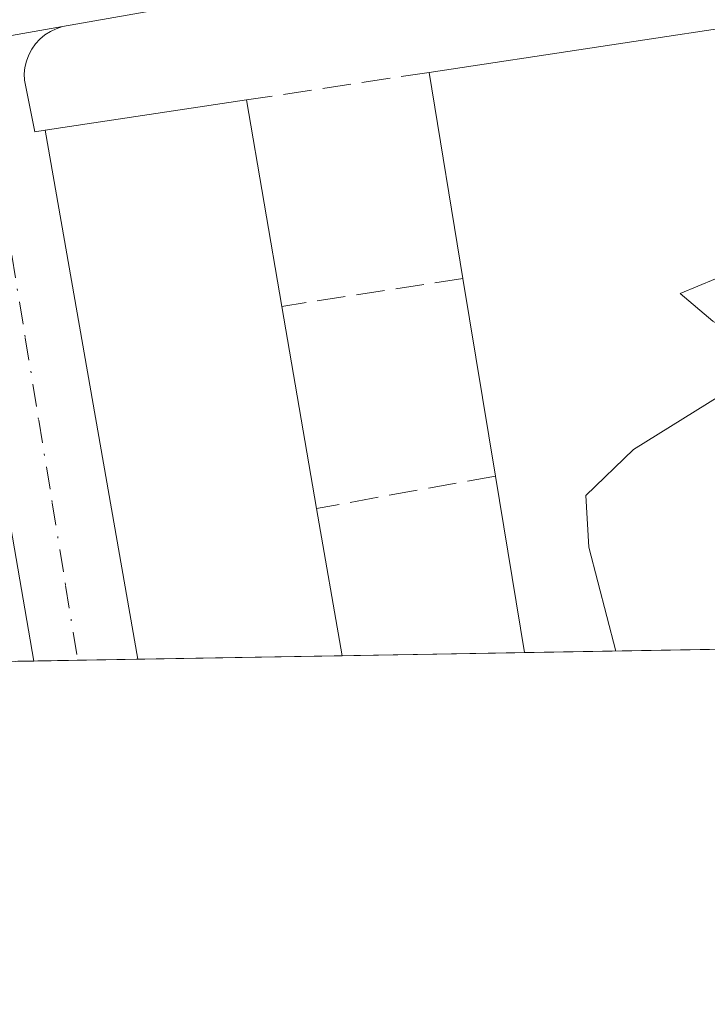
# Model space of a CAD drawing. Units: metres. Extents: x 618310 to 621779, y 4692422 to 4694794.
# Drawn here: x 619510 to 619550, y 4692422 to 4692479 of the extents above; entities that cross this region are included whole.
import ezdxf

# ---------------------------------------------------------------- set-up
doc = ezdxf.new("R2010")
doc.units = ezdxf.units.M
doc.header["$MEASUREMENT"] = 0
doc.linetypes.add('DGN Style 3', pattern=[2.307223458686699, 1.648016756204785, -0.6592067024819142])
doc.linetypes.add('DGN Style 4', pattern=[2.6384748266838614, 1.318413404963828, -0.6592067024819142, 0.001648016756204785, -0.6592067024819142])
for name, color, linetype, lineweight in [('Agrupación de edificios CxS', 7, 'Continuous', 0), ('Carretera de calzada única Cxs', 7, 'Continuous', 13), ('Comarca CxS', 21, 'Continuous', 0), ('Comunidad Autónoma CxS', 142, 'Continuous', 0), ('Curva de nivel normal', 30, 'Continuous', 0), ('Edificación Cxs', 1, 'Continuous', 13), ('Elemento construido', 1, 'Continuous', 0), ('Municipio CxS', 4, 'Continuous', 0), ('Muro lineal', 1, 'DGN Style 3', 13), ('Núcleo urbano CxS', 7, 'Continuous', 0), ('Provincia CxS', 1, 'Continuous', 0), ('Vía urbana Cxs', 4, 'Continuous', 0), ('Vía urbana eje', 4, 'DGN Style 4', 0)]:
    doc.layers.add(name, color=color, linetype=linetype, lineweight=lineweight)

# ---------------------------------------------------------------- blocks, each defined once
blk = doc.blocks.new('*U19')
at = {"layer": 'Vía urbana Cxs', "color": 4, "linetype": 'Continuous', "lineweight": 0}
blk.add_polyline3d([(619507.8339999998, 4692477.472300001, 336.0957000000053), (619512.8000999996, 4692478.340100001, 336.3690000000061), (619512.4401000004, 4692478.220100001, 336.3322999999946), (619512.1001000004, 4692478.0601, 336.3237999999984), (619511.7801000001, 4692477.860099999, 336.3169000000053), (619511.4901000002, 4692477.620100001, 336.3117000000057), (619511.2301000003, 4692477.340100001, 336.3839000000008), (619511.0201000003, 4692477.030099999, 336.5212000000029), (619510.8400999998, 4692476.700099999, 336.6594000000041), (619510.7100999998, 4692476.340100001, 336.8086000000039), (619510.6201, 4692475.970100001, 336.9615000000049), (619510.5800999999, 4692475.600099999, 337.1202999999951), (619510.5900999998, 4692475.220100001, 337.295100000003), (619511.2001, 4692472.220100001, 338.874100000001), (619511.8000999996, 4692472.3301, 339.1996999999974), (619517.1876999997, 4692441.5737, 339.5432000000001), (619511.1420999998, 4692441.469900001, 338.0685999999987), (619505.7602000004, 4692472.540100001, 337.7400999999954)], dxfattribs=at)

msp = doc.modelspace()

# ---------------------------------------------------------------- linework, layer by layer
at = {"layer": 'Agrupación de edificios CxS', "color": 7, "linetype": 'Continuous', "lineweight": 0, "extrusion": (-0.02225454944845665, -0.003357703951840305, 0.999746698345645), "elevation": -29205.5437461896, "flags": 128}
msp.add_lwpolyline([(-4547533.508533509, 1312340.151591802), (-4547533.50853351, 1312360.332496084)], dxfattribs=at)
at = {"layer": 'Agrupación de edificios CxS', "color": 7, "linetype": 'Continuous', "lineweight": 0, "extrusion": (-0.01346442113952178, 0.08222914337731155, 0.9965224921409508), "elevation": 377853.3507056758, "flags": 128}
msp.add_lwpolyline([(-1369652.824069763, -4514899.636417006), (-1369652.824069763, -4514911.80815072)], dxfattribs=at)
at = {"layer": 'Agrupación de edificios CxS', "color": 7, "linetype": 'Continuous', "lineweight": 0, "extrusion": (0.003395543617919239, -0.02077061255747451, 0.9997785014379565), "elevation": -95022.80605722222, "flags": 128}
msp.add_lwpolyline([(1368485.967267793, 4530027.810788828), (1368485.967267793, 4530039.466026796)], dxfattribs=at)
at = {"layer": 'Agrupación de edificios CxS', "color": 7, "linetype": 'Continuous', "lineweight": 0, "extrusion": (0.0005526979671879543, -0.003332573672394775, 0.9999942942225597), "elevation": -14956.81965579709, "flags": 128}
msp.add_lwpolyline([(619539.3782873481, 4692418.172177983), (619537.6782682077, 4692428.422634906)], dxfattribs=at)
at = {"layer": 'Agrupación de edificios CxS', "color": 7, "linetype": 'Continuous', "lineweight": 0, "extrusion": (-0.01014932140337278, -0.000174130026239569, 0.9999484791496936), "elevation": -6766.347122756617, "flags": 128}
msp.add_lwpolyline([(619531.5770289382, 4692441.202416178), (619511.1875781477, 4692440.852616172)], dxfattribs=at)
at = {"layer": 'Agrupación de edificios CxS', "color": 7, "linetype": 'Continuous', "lineweight": 0}
msp.add_polyline3d([(619614.9419, 4692443.251300001, 335.855899999995), (619539.6601, 4692441.9597, 338.6725000000006), (619537.9600999998, 4692452.210100001, 338.7075999999943), (619536.0800999999, 4692463.710100001, 338.9529000000039), (619534.1201, 4692475.6801, 337.9386999999988), (619554.0701000001, 4692478.690099999, 338.3929000000062)], dxfattribs=at)
at = {"layer": 'Carretera de calzada única Cxs', "color": 7, "linetype": 'Continuous', "lineweight": 13, "extrusion": (0.01736948832182517, 0.003058661230238414, 0.9998444606372118), "elevation": 25449.63860053561, "flags": 128}
msp.add_lwpolyline([(4513933.767282113, -1423731.658640639), (4513933.767282113, -1423693.59604688)], dxfattribs=at)
at = {"layer": 'Carretera de calzada única Cxs', "color": 7, "linetype": 'Continuous', "lineweight": 13, "extrusion": (0.1721317125758212, -0.9850739393060894, 8.73252408275621e-05), "elevation": -4515800.294973447, "flags": 128}
msp.add_lwpolyline([(1417990.252757995, 730.7123510738344), (1417985.211406386, 730.4390510727915), (1417977.87806608, 731.6065510772389)], dxfattribs=at)
at = {"layer": 'Carretera de calzada única Cxs', "color": 7, "linetype": 'Continuous', "lineweight": 13}
msp.add_polyline3d([(619737.0701000001, 4692515.280099999, 330.9627999999939), (619707.0800999999, 4692510.2301, 331.6147999999957), (619682.3901000004, 4692506.4101, 332.1187000000064), (619674.8356999997, 4692505.087900001, 332.2887999999948), (619668.8400999998, 4692504.200099999, 332.7646999999997), (619569.1201, 4692487.920100001, 334.9851999999955), (619550.2801000001, 4692484.940099999, 335.6977000000043), (619512.8000999996, 4692478.340100001, 336.3690000000061), (619507.8339999998, 4692477.472300001, 336.0957000000053), (619500.6101000002, 4692476.210100001, 337.2632000000012), (619477.0100999996, 4692472.030099999, 336.8853999999992), (619451.1700999998, 4692467.9101, 337.8488999999972), (619421.5500999996, 4692462.9801, 338.4918999999936)], dxfattribs=at)
at = {"layer": 'Comarca CxS', "color": 21, "linetype": 'Continuous', "lineweight": 0, "flags": 128}
msp.add_lwpolyline([(621065.2096000004, 4692468.143700001), (618348.8200008847, 4692421.519983067), (618309.6900008834, 4694734.679983039), (621739.0100009099, 4694793.569983043), (621775.168499999, 4692717.086300001), (621779.2900009102, 4692480.399983065), (621653.7419000008, 4692478.245200001), (621210.0863999998, 4692470.630399999)], close=True, dxfattribs=at)
at = {"layer": 'Comunidad Autónoma CxS', "color": 142, "linetype": 'Continuous', "lineweight": 0, "flags": 128}
msp.add_lwpolyline([(621065.2096000004, 4692468.143700001), (618348.8200008847, 4692421.519983067), (618309.6900008834, 4694734.679983039), (621739.0100009099, 4694793.569983043), (621775.168499999, 4692717.086300001), (621779.2900009102, 4692480.399983065), (621653.7419000008, 4692478.245200001), (621210.0863999998, 4692470.630399999)], close=True, dxfattribs=at)
at = {"layer": 'Curva de nivel normal', "color": 30, "linetype": 'Continuous', "lineweight": 0, "elevation": 335, "flags": 128}
msp.add_lwpolyline([(619555.6798, 4692468.8939), (619553.9699999997, 4692465.5001), (619550.75, 4692463.690099999), (619548.7100000001, 4692462.8301), (619550.6100000005, 4692461.220100001), (619554.3600000005, 4692459.0801), (619553.1600000003, 4692458.220100001), (619545.9900000002, 4692453.7601), (619543.2199999997, 4692451.090100001), (619543.4000000004, 4692448.090100001), (619544.9665000001, 4692442.050600001)], dxfattribs=at)
at = {"layer": 'Edificación Cxs', "color": 1, "linetype": 'Continuous', "lineweight": 13, "flags": 128}
for points, elevation in [([(619560.0484999996, 4692442.3093), (619539.6601, 4692441.9594), (619537.9600999998, 4692452.210100001), (619536.0800999999, 4692463.710100001), (619534.1201, 4692475.6801), (619554.0701000001, 4692478.690099999)], 338.9529000000038), ([(619529.0505999997, 4692441.7775), (619517.1876999997, 4692441.5737), (619511.8000999996, 4692472.3301), (619523.5000999998, 4692474.0801), (619525.5500999996, 4692462.0801), (619527.5701000001, 4692450.340100001)], 340.7829000000056)]:
    msp.add_lwpolyline(points, close=True, dxfattribs=dict(at, elevation=elevation))
at = {"layer": 'Edificación Cxs', "color": 1, "linetype": 'Continuous', "lineweight": 13, "extrusion": (-0.02225454944845665, -0.003357703951840305, 0.999746698345645), "elevation": -29205.5437461896, "flags": 128}
msp.add_lwpolyline([(-4547533.508533509, 1312340.151591802), (-4547533.50853351, 1312360.332496084)], dxfattribs=at)
at = {"layer": 'Edificación Cxs', "color": 1, "linetype": 'Continuous', "lineweight": 13, "extrusion": (-0.01346442113952178, 0.08222914337731155, 0.9965224921409508), "elevation": 377853.3507056758, "flags": 128}
msp.add_lwpolyline([(-1369652.824069763, -4514899.636417006), (-1369652.824069763, -4514911.80815072)], dxfattribs=at)
at = {"layer": 'Edificación Cxs', "color": 1, "linetype": 'Continuous', "lineweight": 13, "extrusion": (-0.08682461163349442, -0.01298658720992635, 0.9961389638837205), "elevation": -114390.1825533518, "flags": 128}
msp.add_lwpolyline([(-4549204.431939221, 1301823.903926203), (-4549204.431939221, 1301835.779932045)], dxfattribs=at)
at = {"layer": 'Edificación Cxs', "color": 1, "linetype": 'Continuous', "lineweight": 13, "extrusion": (-0.003203010106461977, 0.01874932745420482, 0.9998190853580827), "elevation": 86336.57381133855, "flags": 128}
msp.add_lwpolyline([(-1400860.121388165, -4520316.293322645), (-1400860.121388165, -4520304.117274906)], dxfattribs=at)
at = {"layer": 'Edificación Cxs', "color": 1, "linetype": 'Continuous', "lineweight": 13, "extrusion": (-0.001898036339052308, 0.01083532282511855, 0.9999394947882253), "elevation": 50007.77581215857, "flags": 128}
msp.add_lwpolyline([(619516.7161528058, 4692175.172175051), (619511.3279104977, 4692205.930180664)], dxfattribs=at)
at = {"layer": 'Edificación Cxs', "color": 1, "linetype": 'Continuous', "lineweight": 13, "extrusion": (0.003395543617919239, -0.02077061255747451, 0.9997785014379565), "elevation": -95022.80605722222, "flags": 128}
msp.add_lwpolyline([(1368485.967267793, 4530027.810788828), (1368485.967267793, 4530039.466026796)], dxfattribs=at)
at = {"layer": 'Edificación Cxs', "color": 1, "linetype": 'Continuous', "lineweight": 13, "extrusion": (0.002729837583122005, -0.01586549169222133, 0.9998704086831124), "elevation": -72416.58423998393, "flags": 128}
msp.add_lwpolyline([(1406252.51395842, 4518873.986032167), (1406252.51395842, 4518862.07197378)], dxfattribs=at)
at = {"layer": 'Edificación Cxs', "color": 1, "linetype": 'Continuous', "lineweight": 13, "extrusion": (0.0005526874722212806, -0.003332542902229571, 0.9999942943309041), "elevation": -14956.68177026092, "flags": 128}
msp.add_lwpolyline([(619539.3782944961, 4692418.172516541), (619537.6782753562, 4692428.42307346)], dxfattribs=at)
at = {"layer": 'Edificación Cxs', "color": 1, "linetype": 'Continuous', "lineweight": 13, "extrusion": (-0.00980297867380912, 0.05669571422905659, 0.9983433765980411), "elevation": 260308.3263395319, "flags": 128}
msp.add_lwpolyline([(-1409955.285804146, -4510783.788598362), (-1409955.285804146, -4510775.084628743)], dxfattribs=at)
at = {"layer": 'Edificación Cxs', "color": 1, "linetype": 'Continuous', "lineweight": 13, "extrusion": (-0.01014931969560424, -0.0001741797764332494, 0.9999484791583625), "elevation": -6766.579514602254, "flags": 128}
msp.add_lwpolyline([(619531.5770390983, 4692441.20207973), (619511.1875883078, 4692440.852179725)], dxfattribs=at)
at = {"layer": 'Edificación Cxs', "color": 1, "linetype": 'Continuous', "lineweight": 13, "extrusion": (-0.1039058119796398, -0.001784185484102227, 0.9945855412778783), "elevation": -72405.91780710233, "flags": 128}
msp.add_lwpolyline([(-4681113.671224856, 696245.9170253212), (-4681113.671224856, 696233.9877861923)], dxfattribs=at)
at = {"layer": 'Elemento construido', "color": 1, "linetype": 'Continuous', "lineweight": 0}
for points in [[(619511.8000999996, 4692472.3301, 339.1996999999974), (619511.2001, 4692472.220100001, 338.874100000001), (619510.5900999998, 4692475.220100001, 337.295100000003), (619510.5800999999, 4692475.600099999, 337.1202999999951), (619510.6201, 4692475.970100001, 336.9615000000049), (619510.7100999998, 4692476.340100001, 336.8086000000039), (619510.8400999998, 4692476.700099999, 336.6594000000041), (619511.0201000003, 4692477.030099999, 336.5212000000029), (619511.2301000003, 4692477.340100001, 336.3839000000008), (619511.4901000002, 4692477.620100001, 336.3117000000057), (619511.7801000001, 4692477.860099999, 336.3169000000053), (619512.1001000004, 4692478.0601, 336.3237999999984), (619512.4401000004, 4692478.220100001, 336.3322999999946), (619512.8000999996, 4692478.340100001, 336.3690000000061), (619550.2801000001, 4692484.940099999, 335.6977000000043), (619553.3701, 4692484.3201, 335.5816999999952), (619555.5500999996, 4692482.280099999, 335.5743999999977), (619557.2801000001, 4692479.120100001, 336.0429000000004), (619554.0701000001, 4692478.690099999, 338.3929000000062)], [(619511.1420999998, 4692441.469900001, 338.0685999999987), (619505.7600999996, 4692472.540100001, 337.7400999999954), (619505.6700999998, 4692472.860099999, 337.6826000000001), (619505.5500999996, 4692473.170100001, 337.6370000000024), (619505.4200999998, 4692473.470100001, 337.5920000000042), (619505.2500999998, 4692473.7601, 337.5593999999983), (619505.0701000001, 4692474.030099999, 337.5286999999953), (619504.8601000002, 4692474.290100001, 337.5032999999967), (619504.6300999997, 4692474.520099999, 337.4867999999988), (619504.3800999997, 4692474.7401, 337.4706000000006), (619504.1201, 4692474.940099999, 337.4560000000056), (619503.8400999998, 4692475.120100001, 337.4470000000001), (619503.5500999996, 4692475.270099999, 337.4467000000004), (619503.0401, 4692475.6501, 337.3561000000045), (619502.4801000003, 4692475.950099999, 337.2857999999979), (619501.8701, 4692476.140100001, 337.2097000000067), (619501.2401000002, 4692476.2301, 337.2014000000054), (619500.6101000002, 4692476.210100001, 337.2632000000012), (619477.0100999996, 4692472.030099999, 336.8853999999992), (619451.1700999998, 4692467.9101, 337.8488999999972), (619421.5500999996, 4692462.9801, 338.4918999999936)]]:
    msp.add_polyline3d(points, dxfattribs=at)
at = {"layer": 'Municipio CxS', "color": 4, "linetype": 'Continuous', "lineweight": 0, "flags": 128}
msp.add_lwpolyline([(621065.2096000004, 4692468.143700001), (618348.8200008847, 4692421.519983067), (618309.6900008834, 4694734.679983039), (621739.0100009099, 4694793.569983043), (621775.168499999, 4692717.086300001), (621779.2900009102, 4692480.399983065), (621653.7419000008, 4692478.245200001), (621210.0863999998, 4692470.630399999)], close=True, dxfattribs=at)
at = {"layer": 'Muro lineal', "color": 1, "linetype": 'DGN Style 3', "lineweight": 13, "extrusion": (0.2073804990353091, 0.03124376631782449, 0.9777612979076966), "elevation": 275420.3319787832, "flags": 128}
msp.add_lwpolyline([(4547813.282150112, -1282454.147302083), (4547813.282150113, -1282443.163178406)], dxfattribs=at)
at = {"layer": 'Muro lineal', "color": 1, "linetype": 'DGN Style 3', "lineweight": 13, "extrusion": (0.1396487339285669, 0.02161704049419971, 0.989965117906899), "elevation": 188290.1587954399, "flags": 128}
msp.add_lwpolyline([(4542461.624018668, -1316673.820829853), (4542461.624018668, -1316663.057408418)], dxfattribs=at)
at = {"layer": 'Muro lineal', "color": 1, "linetype": 'DGN Style 3', "lineweight": 13, "extrusion": (0.145179331407765, 0.02612948506744555, 0.9890602669919082), "elevation": 212890.4690118466, "flags": 128}
msp.add_lwpolyline([(4508507.073805457, -1425123.417971292), (4508507.073805456, -1425112.744262928)], dxfattribs=at)
at = {"layer": 'Núcleo urbano CxS', "color": 7, "linetype": 'Continuous', "lineweight": 0, "extrusion": (0.04157346739037977, 0.0007134721806770543, 0.9991351949393978), "elevation": 29439.16414442333, "flags": 128}
msp.add_lwpolyline([(4681120.29199545, -699368.1011457122), (4681120.29199545, -699347.6920936394)], dxfattribs=at)
at = {"layer": 'Núcleo urbano CxS', "color": 7, "linetype": 'Continuous', "lineweight": 0, "extrusion": (-0.02098742970483664, -0.0003602020335569319, 0.9997796747528325), "elevation": -14357.31974602323, "flags": 128}
msp.add_lwpolyline([(-4681119.569974865, 699813.9975459598), (-4681119.569974864, 699802.1302842628)], dxfattribs=at)
at = {"layer": 'Núcleo urbano CxS', "color": 7, "linetype": 'Continuous', "lineweight": 0, "extrusion": (0.01774022439202189, 0.0003044907735237354, 0.9998425834719631), "elevation": 12754.6404192378, "flags": 128}
msp.add_lwpolyline([(4681118.792254845, -699860.8568137664), (4681118.792254845, -699850.244080492)], dxfattribs=at)
at = {"layer": 'Núcleo urbano CxS', "color": 7, "linetype": 'Continuous', "lineweight": 0, "extrusion": (0.04564285780001077, 0.0007801841327534025, 0.9989575170369195), "elevation": 32272.03994248574, "flags": 128}
msp.add_lwpolyline([(4681168.201042173, -698873.3117560818), (4681168.201042172, -698872.2164544389)], dxfattribs=at)
at = {"layer": 'Núcleo urbano CxS', "color": 7, "linetype": 'Continuous', "lineweight": 0, "extrusion": (0.02897162718863681, 0.0004973718577632033, 0.9995801105660705), "elevation": 20617.15544852433, "flags": 128}
msp.add_lwpolyline([(4681116.211869267, -699664.6516574493), (4681116.211869267, -699662.1047129311)], dxfattribs=at)
at = {"layer": 'Núcleo urbano CxS', "color": 7, "linetype": 'Continuous', "lineweight": 0, "extrusion": (0.009625002908512875, 0.0001655453201691524, 0.9999536648834076), "elevation": 7074.705451423206, "flags": 128}
msp.add_lwpolyline([(619485.2658869149, 4692440.467014382), (619481.7656246821, 4692440.406814381)], dxfattribs=at)
at = {"layer": 'Núcleo urbano CxS', "color": 7, "linetype": 'Continuous', "lineweight": 0}
msp.add_polyline3d([(619675.7865000004, 4692502.293500001, 332.1824000000051), (619679.0053000003, 4692482.7391, 331.4284000000043), (619620.6081999998, 4692443.3487, 332.9743000000017), (619499.4468, 4692441.269099999, 335.3415999999997), (619493.1173, 4692476.964500001, 336.3727000000072), (619507.3097000001, 4692479.479499999, 336.1128999999929), (619549.1381000001, 4692487.0527, 335.3637000000017), (619553.5251000002, 4692487.8433, 335.2884999999951), (619559.4315, 4692488.916099999, 335.1921000000002), (619563.3510999996, 4692489.629100001, 335.100900000005), (619625.9417000003, 4692500.995300001, 333.7443999999959), (619667.9095000001, 4692509.026900001, 332.7357000000048), (619674.4711999996, 4692510.284499999, 332.4786000000022)], close=True, dxfattribs=at)
at = {"layer": 'Provincia CxS', "color": 1, "linetype": 'Continuous', "lineweight": 0, "flags": 128}
msp.add_lwpolyline([(621065.2096000004, 4692468.143700001), (618348.8200008847, 4692421.519983067), (618309.6900008834, 4694734.679983039), (621739.0100009099, 4694793.569983043), (621775.168499999, 4692717.086300001), (621779.2900009102, 4692480.399983065), (621653.7419000008, 4692478.245200001), (621210.0863999998, 4692470.630399999)], close=True, dxfattribs=at)
at = {"layer": 'Vía urbana Cxs', "color": 4, "linetype": 'Continuous', "lineweight": 0, "extrusion": (0.1721317125758212, -0.9850739393060894, 8.73252408275621e-05), "elevation": -4515800.294973447, "flags": 128}
msp.add_lwpolyline([(1417990.252757995, 730.7123510738344), (1417985.211406386, 730.4390510727915), (1417977.87806608, 731.6065510772389)], dxfattribs=at)
at = {"layer": 'Vía urbana Cxs', "color": 4, "linetype": 'Continuous', "lineweight": 0, "extrusion": (-0.00189802436482221, 0.01083528969731038, 0.9999394951699258), "elevation": 50007.62777914171, "flags": 128}
msp.add_lwpolyline([(619511.327920518, 4692205.93175702), (619516.7161628221, 4692175.173651411)], dxfattribs=at)
at = {"layer": 'Vía urbana Cxs', "color": 4, "linetype": 'Continuous', "lineweight": 0, "extrusion": (-0.2368979237276513, -0.004067421616089133, 0.971526031465408), "elevation": -165518.5987116259, "flags": 128}
msp.add_lwpolyline([(-4681114.839296679, 680130.1636222855), (-4681114.839296679, 680123.9399176846)], dxfattribs=at)
at = {"layer": 'Vía urbana Cxs', "color": 4, "linetype": 'Continuous', "lineweight": 0}
for points in [[(619512.8000999996, 4692478.340100001, 336.3690000000061), (619512.4401000004, 4692478.220100001, 336.3322999999946), (619512.1001000004, 4692478.0601, 336.3237999999984), (619511.7801000001, 4692477.860099999, 336.3169000000053), (619511.4901000002, 4692477.620100001, 336.3117000000057), (619511.2301000003, 4692477.340100001, 336.3839000000008), (619511.0201000003, 4692477.030099999, 336.5212000000029), (619510.8400999998, 4692476.700099999, 336.6594000000041), (619510.7100999998, 4692476.340100001, 336.8086000000039)], [(619511.1420999998, 4692441.470000001, 338.0685999999987), (619505.7602000004, 4692472.540100001, 337.7400999999954), (619505.6700999998, 4692472.860099999, 337.6826000000001), (619505.5500999996, 4692473.170100001, 337.6370000000024), (619505.4200999998, 4692473.470100001, 337.5920000000042), (619505.2500999998, 4692473.7601, 337.5593999999983), (619505.0701000001, 4692474.030099999, 337.5286999999953), (619504.8601000002, 4692474.290100001, 337.5032999999967), (619504.6300999997, 4692474.520099999, 337.4867999999988), (619504.3800999997, 4692474.7401, 337.4706000000006), (619504.1201, 4692474.940099999, 337.4560000000056), (619503.8400999998, 4692475.120100001, 337.4470000000001), (619503.5500999996, 4692475.270099999, 337.4467000000004), (619503.0401, 4692475.6501, 337.3561000000045), (619502.4802000001, 4692475.950099999, 337.2857999999979), (619501.8701, 4692476.140100001, 337.2097000000067), (619501.2401000002, 4692476.2301, 337.2014000000054), (619500.6101000002, 4692476.210100001, 337.2632000000012)], [(619510.7100999998, 4692476.340100001, 336.8086000000039), (619510.6201, 4692475.970100001, 336.9615000000049), (619510.5800999999, 4692475.600099999, 337.1202999999951), (619510.5900999998, 4692475.220100001, 337.295100000003), (619511.2001, 4692472.220100001, 338.874100000001), (619511.8000999996, 4692472.3301, 339.1996999999974)]]:
    msp.add_polyline3d(points, dxfattribs=at)
at = {"layer": 'Vía urbana eje', "color": 4, "linetype": 'DGN Style 4', "lineweight": 0}
msp.add_polyline3d([(619507.3306999998, 4692480.5065, 336.1125999999931), (619507.5100999996, 4692479.440099999, 336.0935999999929), (619508.3000999996, 4692474.640100001, 336.7688999999955), (619509.0701000001, 4692469.850099999, 338.0463000000018), (619509.8501000004, 4692465.050100001, 338.5590999999986), (619510.6401000004, 4692460.2601, 338.2375000000029), (619511.4200999998, 4692455.460100001, 337.5924999999988), (619512.2100999998, 4692450.6601, 336.8839000000008), (619512.9801000003, 4692445.850099999, 336.9958000000042), (619513.6875999998, 4692441.513599999, 337.3711999999941)], dxfattribs=at)

# ---------------------------------------------------------------- block references
at = {"layer": 'Vía urbana Cxs', "color": 4, "linetype": 'Continuous', "lineweight": 0}
msp.add_blockref('*U19', (0, 0), dxfattribs=at)

doc.saveas('drawing.dxf')
